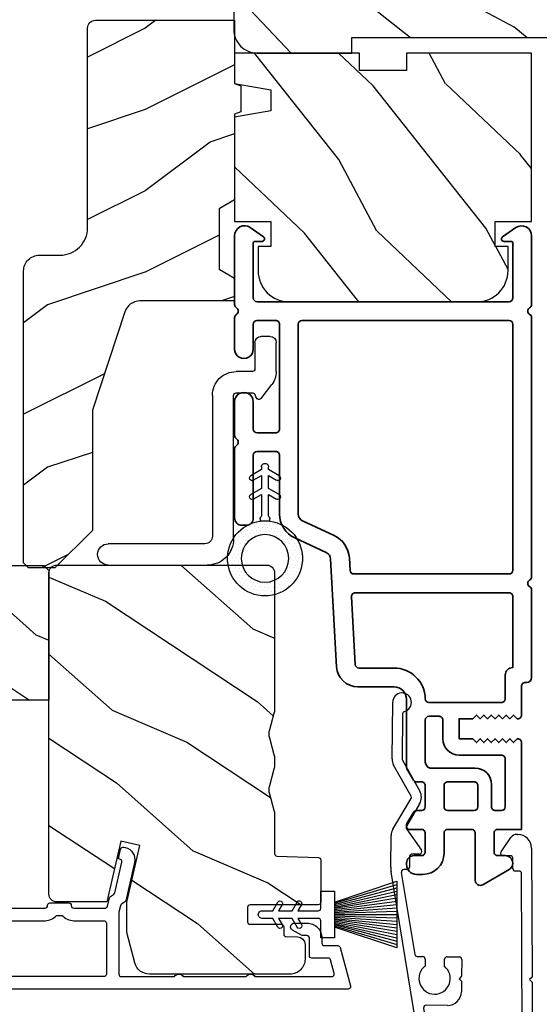
# Model space of a CAD drawing. Extents: x 136 to 238, y 44 to 88.
# Drawn here: x 160 to 162, y 53 to 57 of the extents above; entities that cross this region are included whole.
import ezdxf

# ---------------------------------------------------------------- set-up
doc = ezdxf.new("R2010")
doc.units = 0
doc.header["$LTSCALE"] = 4
doc.header["$MEASUREMENT"] = 0
doc.header["$PDMODE"] = 3
doc.layers.get('0').update_dxf_attribs({"linetype": 'CONTINUOUS'})
doc.layers.get('DEFPOINTS').update_dxf_attribs({"color": 3, "linetype": 'CONTINUOUS'})
doc.layers.add('Dim', color=7, linetype='CONTINUOUS')
doc.styles.get("Standard").update_dxf_attribs({"font": 'arial.ttf'})
doc.dimstyles.get("Standard").update_dxf_attribs({"dimtxt": 0.24, "dimasz": 0.3, "dimexe": 0.0625, "dimexo": 0.18, "dimgap": 0.09, "dimtad": 0, "dimdec": 4, "dimzin": 0, "dimdsep": 46, "dimlunit": 4, "dimtxsty": 'Standard', "dimcen": 0, "dimadec": 0, "dimazin": 0, "dimtfac": 1, "dimtdec": 4, "dimtofl": 0, "dimtmove": 2, "dimatfit": 3, "dimfxl": 1, "dimtolj": 1, "dimtzin": 0, "dimarcsym": 0})

# ---------------------------------------------------------------- blocks, each defined once
blk = doc.blocks.new('*D578')
at = {"layer": 'DEFPOINTS', "color": 0, "transparency": 16777216}
for p in [(159.0828, 53.7752), (164.2673, 53.7752), (164.2673, 51.5788)]:
    blk.add_point(p, dxfattribs=at)
at = {"layer": 'Dim', "color": 0, "lineweight": -2, "transparency": 16777216}
for p, q in [((159.0828, 53.5952), (159.0828, 51.5163)), ((164.2673, 53.5952), (164.2673, 51.5163)), ((159.3828, 51.5788), (161.2786, 51.5788)), ((163.9673, 51.5788), (162.0715, 51.5788))]:
    blk.add_line(p, q, dxfattribs=at)
at = {"layer": 'Dim', "color": 0, "transparency": 16777216}
for points in [[(159.3828, 51.6288), (159.3828, 51.5288), (159.0828, 51.5788)], [(163.9673, 51.6288), (163.9673, 51.5288), (164.2673, 51.5788)]]:
    blk.add_solid(points, dxfattribs=at)
at = {"layer": 'Dim', "color": 0, "transparency": 16777216, "insert": (161.675, 51.5788), "char_height": 0.24, "attachment_point": 5}
blk.add_mtext('\\A1;5{\\H1x;\\S3/16;}"', dxfattribs=at)
blk = doc.blocks.new('*D580')
at = {"layer": 'DEFPOINTS', "color": 0, "transparency": 16777216}
for p in [(163.4823, 60.1126), (159.8678, 57.3269), (163.4823, 57.3269)]:
    blk.add_point(p, dxfattribs=at)
at = {"layer": 'Dim', "color": 0, "lineweight": -2, "transparency": 16777216}
for p, q in [((159.8678, 57.5069), (159.8678, 60.1751)), ((163.4823, 57.5069), (163.4823, 60.1751)), ((160.1678, 60.1126), (161.3596, 60.1126)), ((163.1823, 60.1126), (161.9905, 60.1126))]:
    blk.add_line(p, q, dxfattribs=at)
at = {"layer": 'Dim', "color": 0, "transparency": 16777216}
for points in [[(160.1678, 60.1626), (160.1678, 60.0626), (159.8678, 60.1126)], [(163.1823, 60.1626), (163.1823, 60.0626), (163.4823, 60.1126)]]:
    blk.add_solid(points, dxfattribs=at)
at = {"layer": 'Dim', "color": 0, "transparency": 16777216, "insert": (161.675, 60.1126), "char_height": 0.24, "attachment_point": 5}
blk.add_mtext('\\A1;3{\\H1x;\\S5/8;}"', dxfattribs=at)
blk = doc.blocks.new('A$C1C4E60E2')
for p, q in [((0.0702, 0.4007), (1.0492, 0.5733)), ((1.0674, 0.5749), (1.1946, 0.5749)), ((1.2196, 0.5682), (1.3428, 0.4971)), ((1.3528, 0.4971), (1.4761, 0.5682)), ((1.5011, 0.5749), (1.7273, 0.5749)), ((1.0471, 0.5324), (0.7205, 0.4748)), ((1.0589, 0.5099), (1.0589, 0.5225)), ((1.2224, 0.5137), (1.1366, 0.4532)), ((1.3228, 0.4624), (1.2331, 0.5142)), ((1.4961, 0.5336), (1.3728, 0.4624)), ((1.6815, 0.5349), (1.5011, 0.5349)), ((1.1109, 0.4999), (1.0689, 0.4999)), ((1.1209, 0.4614), (1.1209, 0.4899)), ((0.5055, 0.4369), (0.0772, 0.3613)), ((0.7022, 0.4333), (0.674, 0.4333)), ((0.7122, 0.4649), (0.7122, 0.4433)), ((0.5173, 0.3416), (0.5173, 0.427)), ((0.674, 0.3553), (0.7022, 0.3553)), ((0, 0.2133), (0, 0.317)), ((0.04, 0.317), (0.04, 0.214)), ((0.7122, 0.3453), (0.7122, 0.2966)), ((0.6149, 0.2866), (0.5723, 0.2866)), ((0.6249, 0.2966), (0.6149, 0.2866)), ((0.6349, 0.2866), (0.6249, 0.2966)), ((0.7022, 0.2866), (0.6349, 0.2866)), ((0.069, 0.1371), (0.0315, 0.1587)), ((0.063, 0.191), (0.29, 0.191)), ((0.081, 0.1544), (0.081, 0.144)), ((0.111, 0.1371), (0.081, 0.1544)), ((0.123, 0.1544), (0.123, 0.144)), ((0.153, 0.1371), (0.123, 0.1544)), ((0.165, 0.1544), (0.165, 0.144)), ((0.195, 0.1371), (0.165, 0.1544)), ((0.207, 0.1544), (0.207, 0.144)), ((0.237, 0.1371), (0.207, 0.1544)), ((0.249, 0.151), (0.249, 0.144)), ((0.29, 0.151), (0.249, 0.151)), ((0.306, 0.057), (0.306, 0.135)), ((0.346, 0.135), (0.346, 0.05)), ((1.1194, 0.0973), (1.119, 0.1258)), ((1.1345, 0.1343), (1.1916, 0.0962)), ((1.0676, 0.0864), (1.1096, 0.0871)), ((0.0521, 0.0452), (0.069, 0.0549)), ((0.081, 0.0376), (0.111, 0.0549)), ((0.081, 0.048), (0.081, 0.0376)), ((0.123, 0.0376), (0.153, 0.0549)), ((0.123, 0.048), (0.123, 0.0376)), ((0.165, 0.0376), (0.195, 0.0549)), ((0.165, 0.048), (0.165, 0.0376)), ((0.207, 0.0376), (0.237, 0.0549)), ((0.207, 0.048), (0.207, 0.0376)), ((0.249, 0.048), (0.249, 0.041)), ((0.249, 0.041), (0.29, 0.041)), ((0.3561, 0.04), (1.0482, 0.0511)), ((1.058, 0.0613), (1.0578, 0.0763)), ((1.2049, 0.0712), (1.2049, 0.0677)), ((0.356, 0), (0.0642, 0)), ((0.6148, 0.0042), (0.356, 0)), ((0.6248, 0.0143), (0.6148, 0.0042)), ((0.6348, 0.0045), (0.6248, 0.0143)), ((1.1508, 0.0128), (0.6348, 0.0045))]:
    blk.add_line(p, q)
for centre, radius, start, end in [((1.0674, 0.47), 0.1049, 89.9941, 100.0019), ((1.1946, 0.5249), 0.05, 60.0012, 89.9999), ((1.5011, 0.5249), 0.05, 90.0001, 119.9988), ((1.7273, 0.5374), 0.0375, 195.257, 90.0001), ((1.0489, 0.5225), 0.01, 359.9974, 100.0053), ((1.2281, 0.5056), 0.01, 59.9988, 125.2178), ((1.5011, 0.5249), 0.00998, 89.9778, 120.0264), ((1.6815, 0.5249), 0.01, 15.2639, 89.9931), ((0.7222, 0.4649), 0.01, 100.0006, 179.9969), ((1.0689, 0.5099), 0.01, 179.9953, 270.003), ((1.1109, 0.4899), 0.01, 359.9953, 90.0038), ((1.3478, 0.5057), 0.01, 239.9958, 300.0042), ((0.5073, 0.427), 0.01, 0.0017, 99.9937), ((0.6249, 0.3943), 0.0627, 38.4925, 321.5075), ((0.7022, 0.4433), 0.01, 269.997, 0.0047), ((1.1309, 0.4614), 0.01, 180.0007, 305.2142), ((1.3478, 0.5057), 0.05, 240.0011, 299.9989), ((0.085, 0.317), 0.085, 99.9997, 180), ((0.085, 0.317), 0.045, 100.0015, 179.9986), ((0.7022, 0.3453), 0.01, 359.9953, 90.003), ((0.5723, 0.3416), 0.055, 179.9995, 270.0011), ((0.7022, 0.2966), 0.01, 269.997, 0.0047), ((0.063, 0.2133), 0.063, 180.0001, 240.0003), ((0.063, 0.214), 0.023, 179.9983, 270.0031), ((0.29, 0.135), 0.056, 359.9997, 90.0003), ((0.073, 0.144), 0.008, 240.0006, 359.9923), ((0.115, 0.144), 0.008, 239.9994, 359.9947), ((0.157, 0.144), 0.008, 240.0006, 359.9923), ((0.199, 0.144), 0.008, 239.9994, 359.9947), ((0.241, 0.144), 0.008, 240.0006, 359.9923), ((0.29, 0.135), 0.016, 0.0016, 90.0006), ((1.129, 0.126), 0.01, 56.2543, 180.9221), ((1.0678, 0.0764), 0.01, 90.9224, 180.9139), ((1.1094, 0.0971), 0.01, 270.9111, 0.9252), ((1.1749, 0.0712), 0.03, 0.0004, 56.2533), ((0.0642, 0.0242), 0.0242, 120, 270.0006), ((0.073, 0.048), 0.008, 359.9993, 119.9994), ((0.115, 0.048), 0.008, 359.9969, 120.0006), ((0.157, 0.048), 0.008, 359.9993, 119.9994), ((0.199, 0.048), 0.008, 359.9969, 120.0006), ((0.241, 0.048), 0.008, 359.9993, 119.9994), ((0.29, 0.057), 0.016, 269.9994, 0.0027), ((0.356, 0.05), 0.01, 180.0038, 270.92), ((1.048, 0.0611), 0.01, 270.9239, 0.919), ((1.1499, 0.0677), 0.055, 270.9207, 359.9996)]:
    blk.add_arc(centre, radius, start, end)
blk = doc.blocks.new('A$C3ADC6B63')
for p, q in [((0.8291, 0.2859), (0.8291, 0.6721)), ((0.9144, 0.6721), (0.9144, 0.2759)), ((0.2358, 0.2558), (0.799, 0.2558)), ((0.1404, 0.0953), (0.1404, 0.1605)), ((0.2257, 0.1605), (0.2257, 0.0942)), ((0.8091, 0.1705), (0.2358, 0.1705)), ((0.0251, 0.0853), (0.1304, 0.0853)), ((0, 0.0251), (0, 0.0602)), ((0.2487, 0.0608), (0.1923, 0.0176)), ((0.1404, 0), (0.0251, 0))]:
    blk.add_line(p, q)
for centre, radius, start, end in [((0.8718, 0.6721), 0.0426, 0, 180), ((0.799, 0.2859), 0.0301, 270.0006, 359.9994), ((0.8091, 0.2759), 0.1053, 270.0001, 0.0001), ((0.2358, 0.1605), 0.0953, 89.9998, 179.9999), ((0.2358, 0.1605), 0.01, 89.9966, 180.0013), ((0.0251, 0.0602), 0.0251, 89.9991, 180.0008), ((0.1304, 0.0953), 0.01, 270.0026, 359.9982), ((0.2358, 0.0942), 0.01, 179.9982, 257.1638), ((0.2257, 0.0502), 0.0351, 47.741, 77.1576), ((0.2426, 0.0687), 0.01, 307.4452, 47.7377), ((0.0251, 0.0251), 0.0251, 180.0015, 269.9986), ((0.1404, 0.0853), 0.0853, 270.0005, 307.4449)]:
    blk.add_arc(centre, radius, start, end)
blk = doc.blocks.new('A$C08821ECC')
for p, q in [((0.0883, 0.305), (0.0133, 0.555)), ((0.0933, 0.305), (0.0267, 0.555)), ((0.0983, 0.305), (0.04, 0.555)), ((0.1033, 0.305), (0.0533, 0.555)), ((0.1083, 0.305), (0.0667, 0.555)), ((0.1133, 0.305), (0.08, 0.555)), ((0.1183, 0.305), (0.0933, 0.555)), ((0.1233, 0.305), (0.1067, 0.555)), ((0.1283, 0.305), (0.12, 0.555)), ((0.1333, 0.305), (0.1333, 0.555)), ((0.1383, 0.305), (0.1467, 0.555)), ((0.1433, 0.305), (0.16, 0.555)), ((0.1483, 0.305), (0.1733, 0.555)), ((0.1533, 0.305), (0.1867, 0.555)), ((0.1583, 0.305), (0.2, 0.555)), ((0.1633, 0.305), (0.2133, 0.555)), ((0.1683, 0.305), (0.2267, 0.555)), ((0.1733, 0.305), (0.24, 0.555)), ((0.1783, 0.305), (0.2533, 0.555)), ((0.1833, 0.305), (0.0833, 0.305))]:
    blk.add_line(p, q)
blk.add_lwpolyline([(0.1083, 0.25, -0.41424), (0.1183, 0.24), (0.1183, 0.1581), (0.0933, 0.1725, 1.000007), (0.0833, 0.1552), (0.1183, 0.135), (0.1183, 0.0811), (0.0933, 0.0955, 1.000018), (0.0833, 0.0782), (0.1183, 0.058), (0.1183, 0.015, 1.00002), (0.1483, 0.015), (0.1483, 0.058), (0.1833, 0.0782, 1.000008), (0.1733, 0.0955), (0.1483, 0.0811), (0.1483, 0.135), (0.1833, 0.1552, 0.999997), (0.1733, 0.1725), (0.1483, 0.1581), (0.1483, 0.24, -0.414236), (0.1583, 0.25), (0.2268, 0.25), (0.2268, 0.305), (0.1833, 0.305), (0.2667, 0.555), (0, 0.555), (0.0833, 0.305), (0.0398, 0.305), (0.0398, 0.25)], format="xyb", close=True)
blk = doc.blocks.new('A$C3F3E3B03')
h = blk.add_hatch()
h.set_pattern_fill('DOTS', color=256, scale=0.25, angle=30)
h.set_pattern_definition([(30, (347.692192, 54.870388), (-0.0010466765, 0.0174378969), [0, -0.015625])])
edge = h.paths.add_edge_path(flags=16)
edge.add_arc((0.15, 0.15), 0.095, 0, 360)
edge = h.paths.add_edge_path()
edge.add_arc((0.15, 0.15), 0.15, 7.6023, 352.3977)
edge.add_line((0.2987, 0.1302), (0.2987, 0.1698))
for p, q in [((0.4053, 0.2072), (0.43, 0.1645)), ((0.4803, 0.2072), (0.505, 0.1645)), ((0.2987, 0.1698), (0.31, 0.1698)), ((0.2987, 0.1698), (0.2987, 0.1302)), ((0.3138, 0.1681), (0.3153, 0.1663)), ((0.3191, 0.1645), (0.4058, 0.1645)), ((0.4058, 0.1645), (0.3871, 0.1967)), ((0.43, 0.1645), (0.4808, 0.1645)), ((0.4808, 0.1645), (0.4621, 0.1967)), ((0.505, 0.1645), (0.5155, 0.1645)), ((0.31, 0.1302), (0.2987, 0.1302)), ((0.3153, 0.1337), (0.3138, 0.1319)), ((0.4058, 0.1355), (0.3191, 0.1355)), ((0.3871, 0.1033), (0.4058, 0.1355)), ((0.43, 0.1355), (0.4053, 0.0928)), ((0.4808, 0.1355), (0.43, 0.1355)), ((0.4621, 0.1033), (0.4808, 0.1355)), ((0.505, 0.1355), (0.4803, 0.0928)), ((0.5155, 0.1355), (0.505, 0.1355))]:
    blk.add_line(p, q)
blk.add_circle((0.15, 0.15), 0.095)
for centre, radius, start, end in [((0.15, 0.15), 0.15, 7.6023, 352.3977), ((0.3962, 0.202), 0.0105, 29.9975, 210.0027), ((0.4712, 0.202), 0.0105, 29.9975, 210.0027), ((0.31, 0.1648), 0.005, 39.9943, 90.0124), ((0.3191, 0.1695), 0.005, 219.9943, 270.0124), ((0.5155, 0.15), 0.0145, 269.9996, 90.0004), ((0.31, 0.1352), 0.005, 269.9876, 320.0057), ((0.3191, 0.1305), 0.005, 89.9876, 140.0057), ((0.3962, 0.098), 0.0105, 149.9973, 330.0025), ((0.4712, 0.098), 0.0105, 149.9973, 330.0025)]:
    blk.add_arc(centre, radius, start, end)

msp = doc.modelspace()

# ---------------------------------------------------------------- hatches: boundary and pattern name
h = msp.add_hatch()
h.set_pattern_fill('WOOD2', color=256, scale=0.65, angle=115, style=0)
h.set_pattern_definition([(331.8699, (44.75284, -24.82607), (-2.00230578, 1.21789636), [0.325, -2.925]), (321.5651, (44.76475, -24.3902), (0.8638025, -0.31439734), [0.726722, -0.726722]), (313.4349, (45.0593, -24.25285), (1.13850298, -0.90349895), [0.4110964, -1.6443843])])
edge = h.paths.add_edge_path()
edge.add_line((160.92504, 57.22686), (160.92504, 57.28936))
edge.add_line((160.92504, 57.28936), (162.42504, 57.28936))
edge.add_line((162.42504, 57.28936), (162.42504, 57.22686))
edge.add_line((162.42504, 57.22686), (162.80354, 57.22686))
edge.add_arc((162.80354, 57.32086), 0.094, 270, 360)
edge.add_line((162.89754, 57.32086), (162.89754, 57.69686))
edge.add_arc((162.86754, 57.69686), 0.03, 360, 450)
edge.add_line((162.86754, 57.72686), (160.48254, 57.72686))
edge.add_arc((160.48254, 57.69686), 0.03, 90, 180)
edge.add_line((160.45254, 57.69686), (160.45254, 57.32086))
edge.add_arc((160.54654, 57.32086), 0.094, 180, 270)
edge.add_line((160.54654, 57.22686), (160.92504, 57.22686))
h = msp.add_hatch()
h.set_pattern_fill('WOOD2', color=256, scale=0.65)
h.set_pattern_definition([(216.8699, (90.8065, 37.36959), (1.94999995, 1.30000008), [0.325, -2.925]), (206.5651, (91.1965, 37.1746), (-0.6499995, -0.6500009), [0.726722, -0.726722]), (198.4349, (91.1965, 36.84959), (-1.3000003, -0.64999896), [0.4110964, -1.6443843])])
edge = h.paths.add_edge_path()
edge.add_line((159.86779, 57.32758), (159.86779, 56.52867))
edge.add_arc((159.75779, 56.52867), 0.11, 270, 360, ccw=False)
edge.add_line((159.75779, 56.41867), (159.67479, 56.41867))
edge.add_arc((159.67479, 56.35567), 0.063, 450, 540)
edge.add_line((159.61179, 56.35567), (159.61179, 55.18873))
edge.add_line((159.61179, 55.18873), (159.63186, 55.16867))
edge.add_line((159.63186, 55.16867), (159.73679, 55.16867))
edge.add_line((159.73679, 55.16867), (159.88679, 55.31867))
edge.add_line((159.88679, 55.31867), (159.88679, 55.79867))
edge.add_line((159.88679, 55.79867), (160.01703, 56.19245))
edge.add_arc((160.07684, 56.17267), 0.063, 450, 521.7, ccw=False)
edge.add_line((160.07684, 56.23567), (160.45579, 56.23567))
edge.add_line((160.45579, 56.23567), (160.45579, 56.32667))
edge.add_line((160.45579, 56.32667), (160.39379, 56.36246))
edge.add_line((160.39379, 56.36246), (160.39379, 56.60387))
edge.add_line((160.39379, 56.60387), (160.45579, 56.63967))
edge.add_line((160.45579, 56.63967), (160.45579, 56.98267))
edge.add_line((160.45579, 56.98267), (160.48079, 56.99177))
edge.add_line((160.48079, 56.99177), (160.48079, 57.09557))
edge.add_line((160.48079, 57.09557), (160.45579, 57.10467))
edge.add_line((160.45579, 57.10467), (160.45579, 57.35767))
edge.add_line((160.45579, 57.35767), (159.89789, 57.35767))
edge.add_arc((159.89789, 57.32758), 0.03009, 449.99883, 540.00117)
edge = h.paths.add_edge_path()
edge.add_arc((159.88007, 55.14156), 0.01, 89.99604, 180.00312, ccw=False)
h = msp.add_hatch()
h.set_pattern_fill('WOOD2', color=256, scale=0.65, angle=205, style=0)
h.set_pattern_definition([(118.1301, (77.44697, -24.28506), (1.21789636, -2.00230578), [0.325, -2.925]), (128.4349, (77.88284, -24.27315), (-0.3143973, 0.8638025), [0.726722, -0.726722]), (136.5651, (78.02019, -23.9786), (-0.90349895, 1.13850298), [0.4110964, -1.6443843])])
edge = h.paths.add_edge_path()
edge.add_line((160.95579, 57.15686), (160.95579, 57.22686))
edge.add_line((160.95579, 57.22686), (160.45579, 57.22686))
edge.add_line((160.45579, 57.22686), (160.45579, 57.10467))
edge.add_line((160.45579, 57.10467), (160.60079, 57.0791))
edge.add_line((160.60079, 57.0791), (160.60079, 56.99643))
edge.add_line((160.60079, 56.99643), (160.45579, 56.97087))
edge.add_line((160.45579, 56.97087), (160.45579, 56.55286))
edge.add_line((160.45579, 56.55286), (160.60079, 56.55286))
edge.add_line((160.60079, 56.55286), (160.60079, 56.45286))
edge.add_line((160.60079, 56.45286), (160.54979, 56.45286))
edge.add_line((160.54979, 56.45286), (160.54979, 56.35686))
edge.add_arc((160.67479, 56.35686), 0.125, 180, 270)
edge.add_line((160.67479, 56.23186), (161.42479, 56.23186))
edge.add_arc((161.42479, 56.35686), 0.125, 270, 360)
edge.add_line((161.54979, 56.35686), (161.54979, 56.45286))
edge.add_line((161.54979, 56.45286), (161.49879, 56.45286))
edge.add_line((161.49879, 56.45286), (161.49879, 56.55286))
edge.add_line((161.49879, 56.55286), (161.64379, 56.55286))
edge.add_line((161.64379, 56.55286), (161.64379, 57.22686))
edge.add_line((161.64379, 57.22686), (161.14379, 57.22686))
edge.add_line((161.14379, 57.22686), (161.14379, 57.15686))
edge.add_line((161.14379, 57.15686), (160.95579, 57.15686))
h = msp.add_hatch()
h.set_pattern_fill('WOOD2', color=256, scale=0.65, angle=120, pattern_type=2)
h.set_pattern_definition([(336.8699, (97.72415, 402.67576), (-2.100833068, 1.03874945), [0.325, -2.925]), (326.5651, (97.69803, 403.111), (0.88791698, -0.23791561), [0.7267221, -0.7267221]), (318.4349, (97.97949, 403.27351), (1.21291575, -0.80083379), [0.4110964, -1.6443843])])
edge = h.paths.add_edge_path()
edge.add_line((159.69329, 55.17854), (159.7133, 55.15854))
edge.add_line((159.7133, 55.15854), (159.7133, 54.63954))
edge.add_line((159.7133, 54.63954), (159.5023, 54.63954))
edge.add_line((159.5023, 54.63954), (159.5023, 54.68654))
edge.add_line((159.5023, 54.68654), (159.3773, 54.68654))
edge.add_line((159.3773, 54.68654), (159.3773, 54.70254))
edge.add_line((159.3773, 54.70254), (159.3303, 54.70254))
edge.add_line((159.3303, 54.70254), (159.22118, 54.63954))
edge.add_line((159.22118, 54.63954), (159.0883, 54.63954))
edge.add_line((159.0883, 54.63954), (159.0883, 54.76854))
edge.add_line((159.0883, 54.76854), (159.1823, 54.76854))
edge.add_arc((159.32221, 54.76354), 0.14, 89.99986, 177.95339, ccw=False)
edge.add_line((159.32221, 54.90354), (159.3383, 54.90354))
edge.add_line((159.3383, 54.90354), (159.3383, 55.15854))
edge.add_line((159.3383, 55.15854), (159.3583, 55.17854))
edge.add_line((159.3583, 55.17854), (159.69329, 55.17854))
h = msp.add_hatch()
h.set_pattern_fill('WOOD2', color=256, scale=0.65, angle=120, pattern_type=2)
h.set_pattern_definition([(336.8699, (93.35162, 402.67576), (-2.100833068, 1.03874945), [0.325, -2.925]), (326.5651, (93.3255, 403.111), (0.88791698, -0.23791561), [0.7267221, -0.7267221]), (318.4349, (93.60695, 403.27351), (1.21291575, -0.80083379), [0.4110964, -1.6443843])])
edge = h.paths.add_edge_path()
edge.add_line((160.6776, 53.54454), (160.11482, 53.54454))
edge.add_arc((160.11482, 53.60454), 0.06, 195.0003, 269.99968, ccw=False)
edge.add_line((160.05686, 53.58901), (160.0243, 53.71056))
edge.add_line((160.0243, 53.71056), (160.0243, 53.83151))
edge.add_line((160.0243, 53.83151), (160.07681, 54.059))
edge.add_line((160.07681, 54.059), (160.00081, 54.07654))
edge.add_line((160.00081, 54.07654), (159.94471, 53.83354))
edge.add_line((159.94471, 53.83354), (159.7433, 53.83354))
edge.add_arc((159.74329, 53.86354), 0.03, 179.99883, 270.00117, ccw=False)
edge.add_line((159.7133, 53.86354), (159.7133, 55.14954))
edge.add_arc((159.74329, 55.14954), 0.03, 89.99859, 180.00127, ccw=False)
edge.add_line((159.7433, 55.17954), (160.5856, 55.17954))
edge.add_arc((160.5856, 55.14954), 0.03, 0.00064, 89.9995, ccw=False)
edge.add_line((160.6156, 55.14954), (160.6156, 54.60283))
edge.add_arc((160.55562, 54.60283), 0.05998, -15.50362, 0.00219, ccw=False)
edge.add_line((160.61341, 54.58679), (160.59505, 54.52058))
edge.add_arc((160.65286, 54.50454), 0.05999, 164.49858, 195.50142)
edge.add_line((160.59505, 54.48851), (160.61341, 54.42229))
edge.add_arc((160.55562, 54.40626), 0.05998, -0.0022, 15.50362, ccw=False)
edge.add_line((160.6156, 54.40625), (160.6156, 54.37972))
edge.add_arc((160.5556, 54.37972), 0.06, -15.52399, 0.00057, ccw=False)
edge.add_line((160.61341, 54.36366), (160.59506, 54.2976))
edge.add_arc((160.65287, 54.28154), 0.06, 164.47658, 195.52342)
edge.add_line((160.59506, 54.26548), (160.61341, 54.19942))
edge.add_arc((160.5556, 54.18336), 0.06, -0.00043, 15.52399, ccw=False)
edge.add_line((160.6156, 54.18336), (160.6156, 54.02654))
edge.add_arc((160.6256, 54.02654), 0.01, 179.99917, 268.0017)
edge.add_line((160.62525, 54.01655), (160.79094, 54.01076))
edge.add_arc((160.7906, 54.00077), 0.01, -0.00075, 87.99814, ccw=False)
edge.add_line((160.80059, 54.00077), (160.80059, 53.83154))
edge.add_arc((160.7906, 53.83154), 0.01, -90.00132, 0.00384, ccw=False)
edge.add_line((160.7906, 53.82154), (160.5176, 53.82154))
edge.add_arc((160.51759, 53.81154), 0.01, 89.99532, 180.003)
edge.add_line((160.5076, 53.81154), (160.5076, 53.75354))
edge.add_arc((160.51759, 53.75354), 0.01, 179.99616, 270.00468)
edge.add_line((160.5176, 53.74354), (160.6426, 53.74354))
edge.add_arc((160.64259, 53.73354), 0.01, 0.0019, 89.99894, ccw=False)
edge.add_line((160.6526, 53.73354), (160.6526, 53.70454))
edge.add_arc((160.6626, 53.70454), 0.01, 179.99917, 268.0017)
edge.add_line((160.66225, 53.69455), (160.70864, 53.69293))
edge.add_arc((160.7076, 53.66295), 0.03, 0.00016, 87.99955, ccw=False)
edge.add_line((160.7376, 53.66295), (160.7376, 53.60454))
edge.add_arc((160.6776, 53.60454), 0.06, -90.00045, 0.00045, ccw=False)

# ---------------------------------------------------------------- linework, layer by layer
for points in [[(160.92504, 57.22686), (160.92504, 57.28936), (162.42504, 57.28936), (162.42504, 57.22686), (162.80354, 57.22686, 0.4142136), (162.89754, 57.32086), (162.89754, 57.69686, 0.4142136), (162.86754, 57.72686), (160.48254, 57.72686, 0.4142136), (160.45254, 57.69686), (160.45254, 57.32086, 0.4142136), (160.54654, 57.22686)], [(160.48079, 57.09557), (160.48079, 56.99177), (160.45579, 56.98267), (160.45579, 56.63967), (160.39379, 56.60387), (160.39379, 56.36246), (160.45579, 56.32667), (160.45579, 56.23567), (160.07684, 56.23567, 0.3234731), (160.01703, 56.19245), (159.88679, 55.79867), (159.88679, 55.31867), (159.73679, 55.16867), (159.63186, 55.16867), (159.61179, 55.18873), (159.61179, 56.35567, -0.4142136), (159.67479, 56.41867), (159.75779, 56.41867, 0.4142136), (159.86779, 56.52867), (159.86779, 57.32667, -0.4142136), (159.89879, 57.35767), (160.45579, 57.35767), (160.45579, 57.10467)], [(160.95579, 57.15686), (160.95579, 57.22686), (160.45579, 57.22686), (160.45579, 57.10467), (160.60079, 57.0791), (160.60079, 56.99643), (160.45579, 56.97087), (160.45579, 56.55286), (160.60079, 56.55286), (160.60079, 56.45286), (160.54979, 56.45286), (160.54979, 56.35686, 0.4142136), (160.67479, 56.23186), (161.42479, 56.23186, 0.4142136), (161.54979, 56.35686), (161.54979, 56.45286), (161.49879, 56.45286), (161.49879, 56.55286), (161.64379, 56.55286), (161.64379, 57.22686), (161.14379, 57.22686), (161.14379, 57.15686)], [(159.69329, 55.17854), (159.7133, 55.15854), (159.7133, 54.63954), (159.5023, 54.63954), (159.5023, 54.68654), (159.3773, 54.68654), (159.3773, 54.70254), (159.3303, 54.70254), (159.22118, 54.63954), (159.0883, 54.63954), (159.0883, 54.76854), (159.1823, 54.76854, -0.4037904), (159.32221, 54.90354), (159.3383, 54.90354), (159.3383, 55.15854), (159.3583, 55.17854)], [(159.94279, 53.54454, -0.4142253), (159.9328, 53.53454), (159.3628, 53.53454, -0.4141838), (159.3528, 53.54454), (159.3528, 53.56761, 0.1990143), (159.34987, 53.57468), (159.18343, 53.74111, -0.6681762), (159.19051, 53.75818), (159.69793, 53.75818, 0.2192216), (159.74353, 53.77918), (159.76646, 53.77918, 0.2192191), (159.81205, 53.75818), (159.9328, 53.75818, -0.4142399), (159.94279, 53.74818)]]:
    msp.add_lwpolyline(points, format="xyb", close=True)
at = {"color": 7, "linetype": 'Continuous', "lineweight": 35}
for points in [[(161.60379, 54.12319), (161.5088, 54.12319, 0.4142166), (161.49379, 54.10819), (161.49379, 54.03319, 0.4142137), (161.5088, 54.01819), (161.5388, 54.01819, -0.767322), (161.55379, 53.96221), (161.4488, 53.90159, -0.577345), (161.4188, 53.91891), (161.4188, 54.10819, 0.4142166), (161.40379, 54.12319), (161.3088, 54.12319, 0.4142166), (161.29379, 54.10819), (161.29379, 54.02819, -0.4142113), (161.20879, 53.94319), (161.18379, 53.94319, -0.414203), (161.14379, 53.98319), (161.14379, 53.98819, -0.414206), (161.17379, 54.01819), (161.20379, 54.01819, 0.4142137), (161.2188, 54.03319), (161.2188, 54.10819, 0.4142166), (161.20379, 54.12319), (161.15379, 54.12319, -0.4141985), (161.14379, 54.13319), (161.14379, 54.13719, -0.140562), (161.14835, 54.15309), (161.17213, 54.19114, -0.258606), (161.18485, 54.19819), (161.20379, 54.19819, 0.4142068), (161.2188, 54.21319), (161.2188, 54.29819, 0.4142137), (161.20379, 54.31319), (161.18485, 54.31319, -0.2585883), (161.17213, 54.32024), (161.14835, 54.35829, -0.140562), (161.14379, 54.37419), (161.14379, 54.64326, 0.4142221), (161.09379, 54.69326), (160.94877, 54.69326, -0.398127), (160.8639, 54.77356), (160.84009, 55.20404, 0.2765459), (160.82282, 55.22958), (160.69642, 55.28852, -0.2914727), (160.63579, 55.38368), (160.63579, 55.61868, 0.4142418), (160.6208, 55.63368), (160.54579, 55.63368, 0.4142027), (160.53079, 55.61868), (160.53079, 55.36868, -0.4142077), (160.50079, 55.33868), (160.4858, 55.33868, -0.4142272), (160.4558, 55.36868), (160.4558, 55.6452, -0.2679764), (160.4633, 55.65819, 0.5773398), (160.4633, 55.68417, -0.2679764), (160.4558, 55.69716), (160.4558, 55.83268, -1.0000029), (160.53079, 55.83268), (160.53079, 55.72368, 0.4142027), (160.54579, 55.70868), (160.6208, 55.70868, 0.4142418), (160.63579, 55.72368), (160.63579, 56.14268, 0.4142408), (160.6208, 56.15768), (160.54579, 56.15768, 0.4142016), (160.53079, 56.14268), (160.53079, 56.04318, -1.0000029), (160.4558, 56.04318), (160.4558, 56.1692, -0.2679781), (160.4633, 56.18219, 0.5773394), (160.4633, 56.20817, -0.2679784), (160.4558, 56.22116), (160.4558, 56.49642, -0.6068186), (160.51874, 56.52919), (160.57153, 56.49222, -0.7332456), (160.5658, 56.47403), (160.5358, 56.47403, 0.4142476), (160.53079, 56.46903), (160.53079, 56.24768, 0.4142013), (160.54579, 56.23268), (161.55379, 56.23268, 0.4142127), (161.5688, 56.24768), (161.5688, 56.46868, 0.4141325), (161.5638, 56.47368), (161.5338, 56.47368, -0.7332468), (161.52806, 56.49187), (161.58085, 56.52884, -0.606817), (161.64379, 56.49607), (161.64379, 56.22116, -0.2679107), (161.6363, 56.20817, 0.5773394), (161.6363, 56.18219, -0.2679104), (161.64379, 56.1692), (161.64379, 55.13266, -0.2679093), (161.6363, 55.11967, 0.5773398), (161.6363, 55.09369, -0.2679129), (161.64379, 55.0807), (161.64379, 54.73, -0.414206), (161.62398, 54.71019), (161.6188, 54.71019, 0.4142166), (161.60379, 54.69519), (161.60379, 54.58019, -0.4142442), (161.5888, 54.56519), (161.58699, 54.56519), (161.57214, 54.58004), (161.55729, 54.56519), (161.54244, 54.58004), (161.52759, 54.56519), (161.51274, 54.58004), (161.49789, 54.56519), (161.48304, 54.58004), (161.46819, 54.56519), (161.45334, 54.58004), (161.43849, 54.56519), (161.42364, 54.58004), (161.40879, 54.56519), (161.35379, 54.56519), (161.35379, 54.48519), (161.40879, 54.48519), (161.42364, 54.47034), (161.43849, 54.48519), (161.45334, 54.47034), (161.46819, 54.48519), (161.48304, 54.47034), (161.49789, 54.48519), (161.51274, 54.47034), (161.52759, 54.48519), (161.54244, 54.47034), (161.55729, 54.48519), (161.57214, 54.47034), (161.58699, 54.48519), (161.5888, 54.48519, -0.4142442), (161.60379, 54.47019), (161.60379, 54.12319, 0)], [(160.7108, 56.14268, -0.4142016), (160.72579, 56.15768), (161.55379, 56.15768, -0.4142131), (161.5688, 56.14268), (161.5688, 55.15918, -0.4142117), (161.55379, 55.14418), (160.93271, 55.14418, -0.3981174), (160.91774, 55.15835), (160.91498, 55.20818, 0.2765481), (160.85452, 55.29755), (160.72812, 55.35649, -0.2914827), (160.7108, 55.38368), (160.7108, 56.14268)], [(161.52379, 54.19819), (161.49879, 54.19819, -0.4142345), (161.4838, 54.21319), (161.4838, 54.30319, 0.4142096), (161.4188, 54.36819), (161.23892, 54.36819, -0.2585955), (161.2262, 54.37524), (161.22107, 54.38344, -0.1405987), (161.2188, 54.39139), (161.2188, 54.56019, -0.4141953), (161.23379, 54.57519), (161.2738, 54.57519, -0.4142345), (161.28879, 54.56019), (161.28879, 54.48519, 0.4142096), (161.35379, 54.42019), (161.52379, 54.42019, -0.4142166), (161.5388, 54.40519), (161.5388, 54.21319, -0.4142068), (161.52379, 54.19819)], [(161.3088, 54.31319), (161.41379, 54.31319, -0.4142137), (161.4288, 54.29819), (161.4288, 54.21319, -0.4142068), (161.41379, 54.19819), (161.3088, 54.19819, -0.4142068), (161.29379, 54.21319), (161.29379, 54.29819, -0.4142137), (161.3088, 54.31319)]]:
    msp.add_lwpolyline(points, format="xyb", dxfattribs=at)
for points in [[(160.6776, 53.54454), (160.11482, 53.54454, -0.3394512), (160.05686, 53.58901), (160.0243, 53.71056), (160.0243, 53.83151), (160.07681, 54.059), (160.00081, 54.07654), (159.94471, 53.83354), (159.7433, 53.83354, -0.4142255), (159.7133, 53.86354), (159.7133, 55.14954, -0.4142272), (159.7433, 55.17954), (160.5856, 55.17954, -0.4142077), (160.6156, 55.14954), (160.6156, 54.60283, -0.0677603), (160.61341, 54.58679), (160.59505, 54.52058, 0.1361067), (160.59505, 54.48851), (160.61341, 54.42229, -0.0677603), (160.6156, 54.40625), (160.6156, 54.37972, -0.0678425), (160.61341, 54.36366), (160.59506, 54.2976, 0.1363022), (160.59506, 54.26548), (160.61341, 54.19942, -0.0678419), (160.6156, 54.18336), (160.6156, 54.02654, 0.4040391), (160.62525, 54.01655), (160.79094, 54.01076, -0.4040205), (160.80059, 54.00077), (160.80059, 53.83154, -0.4142399), (160.7906, 53.82154), (160.5176, 53.82154, 0.4142528), (160.5076, 53.81154), (160.5076, 53.75354, 0.4142571), (160.5176, 53.74354), (160.6426, 53.74354, -0.4141985), (160.6526, 53.73354), (160.6526, 53.70454, 0.4040391), (160.66225, 53.69455), (160.70864, 53.69293, -0.4040231), (160.7376, 53.66295), (160.7376, 53.60454, -0.4142182), (160.6776, 53.54454)], [(159.5178, 53.80818), (159.69793, 53.80818, 0.4141985), (159.70793, 53.81818), (159.70793, 53.82069, -0.370411), (159.71781, 53.82918), (159.79217, 53.82918, -0.4141838), (159.80217, 53.81918), (159.80217, 53.81818, 0.4141985), (159.81217, 53.80818), (159.9375, 53.80818, 0.3492621), (159.94724, 53.81593), (159.95488, 53.84901, -0.1988595), (159.95932, 53.85524), (159.97167, 53.86295, 0.1990065), (159.97611, 53.86919), (160.00454, 53.99229, 0.41422), (159.99704, 54.00429), (159.99105, 54.00567), (160.00005, 54.04465, -0.4142145), (160.01204, 54.05214), (160.01803, 54.05076, -0.4142129), (160.0555, 53.99079), (160.02017, 53.83776, -0.1988737), (160.01573, 53.83153), (160.00338, 53.82381, 0.1988737), (159.99894, 53.81758), (159.99305, 53.79208, 0.0571143), (159.9928, 53.78983), (159.9928, 53.54454, 0.4142253), (160.0028, 53.53454), (160.21547, 53.53454, -0.5773523), (160.25012, 53.53454), (160.50244, 53.53454, -0.5773523), (160.53708, 53.53454), (160.84493, 53.53454, 0.4931227), (160.85459, 53.54713), (160.84012, 53.60113, 0.3394597), (160.83046, 53.60854), (160.7651, 53.60854, -0.4142356), (160.7551, 53.61854), (160.7551, 53.68854, 0.4141942), (160.7451, 53.69854), (160.7284, 53.69854, -0.1316817), (160.7234, 53.69988), (160.6876, 53.72055, -0.7673257), (160.6951, 53.74854), (160.7451, 53.74854, -0.4142175), (160.8051, 53.68854), (160.8051, 53.66854, 0.4141942), (160.8151, 53.65854), (160.86883, 53.65854, -0.3394597), (160.87849, 53.65113), (160.91975, 53.49713, -0.4931814), (160.9101, 53.48454), (159.3128, 53.48454, -0.4142253)]]:
    msp.add_lwpolyline(points, format="xyb")
msp.add_lwpolyline([(160.92354, 55.05335, -0.4304991), (160.93852, 55.06918), (161.55379, 55.06918, -0.4142166), (161.5688, 55.05418), (161.5688, 54.77019, 0.4142255), (161.5388, 54.74019), (161.5388, 54.64519, -0.4142166), (161.52379, 54.63019), (161.23378, 54.63019, -0.4101984), (161.21878, 54.64498, 0.4101775), (161.09379, 54.76826), (160.9535, 54.76826, -0.3981287), (160.93852, 54.78243)], format="xyb", close=True, dxfattribs=at)

# ---------------------------------------------------------------- block references
at = {"xscale": -1}
for name, p, rotation in [('A$C3ADC6B63', (160.62265, 56.09396), 90), ('A$C3F3E3B03', (160.4275, 55.05651), 270), ('A$C08821ECC', (160.5506, 53.64921), 270)]:
    msp.add_blockref(name, p, dxfattribs=dict(at, rotation=rotation))
at = {"rotation": 89.32722517531532}
msp.add_blockref('A$C1C4E60E2', (161.64304, 52.89756), dxfattribs=at)

# ---------------------------------------------------------------- dimensions: what is measured, and where the dimension line sits
at = {"layer": 'Dim'}
dim = msp.add_linear_dim(base=(163.48229, 60.11261), p1=(159.86779, 57.32691), p2=(163.48229, 57.32691), dimstyle='Standard', override={"dimpost": '\\X'}, dxfattribs=at)
dim.commit()
dim.dimension.update_dxf_attribs({"geometry": '*D580', "text_midpoint": (161.67504, 60.11261)})
dim = msp.add_linear_dim(base=(164.26729, 51.57879), p1=(159.08279, 53.77518), p2=(164.26729, 53.77518), dimstyle='Standard', override={"dimpost": '\\X'}, dxfattribs=at)
dim.commit()
dim.dimension.update_dxf_attribs({"geometry": '*D578', "text_midpoint": (161.67505, 51.57879), "dimtype": 160})

doc.saveas('drawing.dxf')
